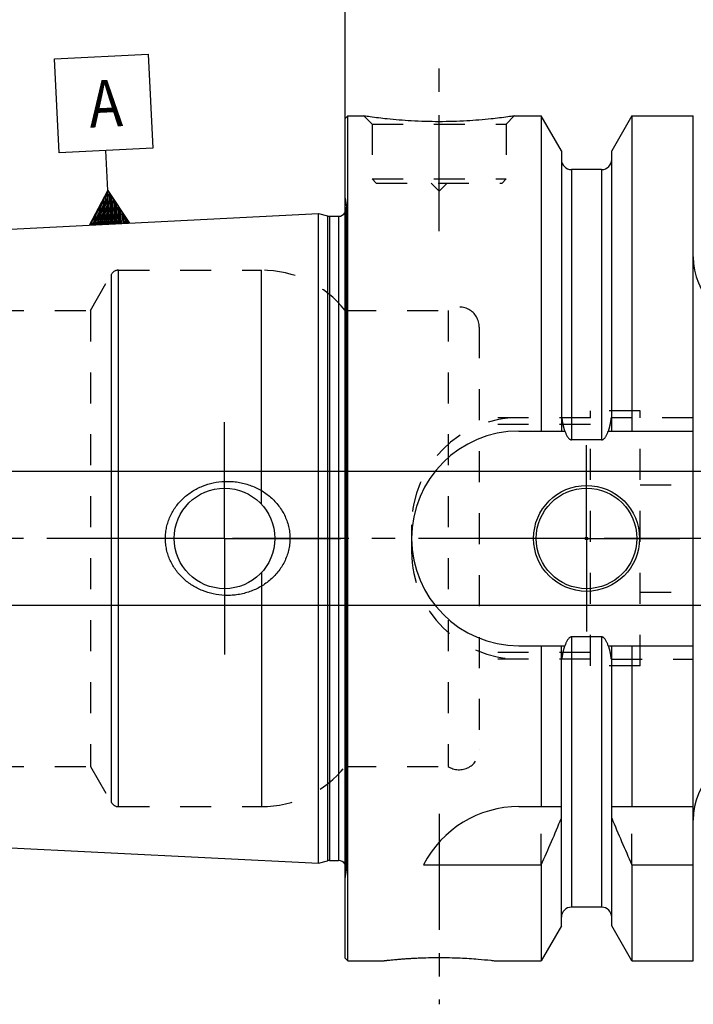
# Model space of a CAD drawing. Units: millimetres. Extents: x 0 to 420, y 0 to 297.
# Drawn here: x 145 to 196, y 115 to 188 of the extents above; entities that cross this region are included whole.
import ezdxf
from ezdxf.enums import TextEntityAlignment as Align

# ---------------------------------------------------------------- set-up
doc = ezdxf.new("R2010")
doc.units = ezdxf.units.MM
doc.header["$LTSCALE"] = 23.1
doc.linetypes.add('CENTER', pattern=[0.6, 0.375, -0.075, 0.075, -0.075])
doc.linetypes.add('HIDDEN', pattern=[0.2, 0.1, -0.1])
doc.layers.get('0').update_dxf_attribs({"linetype": 'CONTINUOUS'})
for name, color, linetype in [('30338519_AXIS', 7, 'CONTINUOUS'), ('30338519_CL', 7, 'CONTINUOUS'), ('30338519_DIM', 7, 'CONTINUOUS'), ('30338519_HL', 7, 'CONTINUOUS'), ('606077388-000-00-ED1_CL', 7, 'CONTINUOUS')]:
    doc.layers.add(name, color=color, linetype=linetype)
doc.styles.get("Standard").update_dxf_attribs({"font": 'TXT.SHX', "width": 0.7})
doc.dimstyles.new('DIMSTYLE_3', dxfattribs={"dimtxt": 3.5, "dimasz": 3.5, "dimexe": 0.18, "dimexo": 0.0625, "dimgap": 0.09, "dimtad": 1, "dimdec": 3, "dimdsep": 46, "dimtxsty": 'STANDARD', "dimblk": '_FILLED', "dimblk1": '_FILLED', "dimblk2": '_FILLED', "dimcen": 0.09, "dimclrt": 2, "dimadec": 0, "dimazin": 0, "dimtp": 0.1, "dimtm": 0.1, "dimtfac": 1, "dimtdec": 3, "dimtofl": 0, "dimtmove": 0, "dimatfit": 3, "dimldrblk": '_FILLED', "dimfxl": 1, "dimtolj": 1, "dimarcsym": 0})
doc.dimstyles.new('DIMSTYLE_5', dxfattribs={"dimtxt": 3.5, "dimasz": 3.5, "dimexe": 0.18, "dimexo": 0.0625, "dimgap": 0.09, "dimtad": 1, "dimdec": 3, "dimdsep": 46, "dimtxsty": 'STANDARD', "dimblk": '_FILLED', "dimblk1": '_FILLED', "dimblk2": '_FILLED', "dimcen": 0.09, "dimclrt": 2, "dimadec": 0, "dimazin": 0, "dimtp": 0.15, "dimtm": 0.15, "dimtfac": 1, "dimtdec": 3, "dimtofl": 0, "dimtmove": 0, "dimatfit": 3, "dimldrblk": '_FILLED', "dimfxl": 1, "dimtolj": 1, "dimarcsym": 0})

# ---------------------------------------------------------------- blocks, each defined once
blk = doc.blocks.new('_FILLED')
at = {"color": 0, "linetype": 'BYBLOCK'}
blk.add_solid([(0, 0), (-1, 0.125), (-1, -0.125)], dxfattribs=at)
blk = doc.blocks.new('*D6')
at = {"layer": '30338519_DIM', "color": 3, "linetype": 'CONTINUOUS'}
for p, q in [((169.656, 149.377), (169.656, 197.877)), ((289.656, 197.877), (289.656, 152.317)), ((169.656, 196.377), (229.656, 196.377)), ((289.656, 196.377), (229.656, 196.377))]:
    blk.add_line(p, q, dxfattribs=at)
at = {"layer": '30338519_DIM', "color": 3, "linetype": 'CONTINUOUS', "xscale": 3.5, "yscale": 3.5, "zscale": 3.5, "rotation": 180}
blk.add_blockref('_FILLED', (169.656, 196.377), dxfattribs=at)
at = {"layer": '30338519_DIM', "color": 3, "linetype": 'CONTINUOUS', "xscale": 3.5, "yscale": 3.5, "zscale": 3.5}
blk.add_blockref('_FILLED', (289.656, 196.377), dxfattribs=at)
at = {"layer": '30338519_DIM', "color": 2, "linetype": 'CONTINUOUS', "width": 0.714286}
blk.add_text('120', height=3.5, dxfattribs=at).set_placement((229.656, 197.252), align=Align.CENTER)
blk = doc.blocks.new('*D7')
at = {"layer": '30338519_DIM', "color": 3, "linetype": 'CONTINUOUS'}
for p, q in [((127.756, 154.377), (127.756, 160.377)), ((127.756, 160.377), (127.756, 149.377)), ((224.656, 154.377), (126.256, 154.377)), ((127.756, 125.9), (127.756, 149.377)), ((224.656, 144.377), (126.256, 144.377)), ((127.756, 144.377), (127.756, 125.9))]:
    blk.add_line(p, q, dxfattribs=at)
at = {"layer": '30338519_DIM', "color": 3, "linetype": 'CONTINUOUS', "xscale": 3.5, "yscale": 3.5, "zscale": 3.5}
for p, rotation in [((127.756, 154.377), 270), ((127.756, 144.377), 90)]:
    blk.add_blockref('_FILLED', p, dxfattribs=dict(at, rotation=rotation))
at = {"layer": '30338519_DIM', "color": 2, "linetype": 'CONTINUOUS'}
for s, width, p in [('x1', 0.642857, (126.881, 138.15)), ('10', 0.678571, (126.881, 133.65)), ('M', 0.857143, (126.881, 128.9))]:
    blk.add_text(s, height=3.5, rotation=90, dxfattribs=dict(at, width=width)).set_placement(p, align=Align.RIGHT)
blk = doc.blocks.new('GEOM_TOLERANCE_SYMBOLS_BL3', base_point=(151.634, 179.11))
at = {"layer": '606077388-000-00-ED1_CL', "color": 3, "linetype": 'CONTINUOUS'}
for p, q in [((147.963, 185.127), (154.954, 185.477)), ((148.313, 178.136), (147.963, 185.127)), ((154.954, 185.477), (155.305, 178.486)), ((155.305, 178.486), (148.313, 178.136)), ((151.959, 175.314), (151.809, 178.311)), ((150.583, 172.742), (151.959, 175.314)), ((151.785, 172.803), (151.684, 174.801)), ((151.884, 172.808), (151.776, 174.972)), ((151.984, 172.813), (151.868, 175.143)), ((151.959, 175.314), (153.58, 172.893)), ((152.084, 172.818), (151.959, 175.314)), ((152.184, 172.823), (152.067, 175.153)), ((152.284, 172.828), (152.176, 174.991)), ((152.384, 172.833), (152.284, 174.829)), ((151.385, 172.783), (151.318, 174.116)), ((151.485, 172.788), (151.41, 174.288)), ((151.585, 172.793), (151.501, 174.459)), ((151.685, 172.798), (151.593, 174.63)), ((152.484, 172.838), (152.392, 174.667)), ((152.584, 172.843), (152.5, 174.506)), ((152.683, 172.848), (152.608, 174.344)), ((152.783, 172.853), (152.717, 174.182)), ((152.883, 172.858), (152.825, 174.02)), ((150.986, 172.763), (150.952, 173.432)), ((151.085, 172.768), (151.044, 173.603)), ((151.185, 172.773), (151.135, 173.774)), ((151.285, 172.778), (151.227, 173.945)), ((152.983, 172.863), (152.933, 173.859)), ((153.083, 172.868), (153.041, 173.697)), ((153.183, 172.873), (153.15, 173.535)), ((153.283, 172.878), (153.258, 173.373)), ((153.585, 172.893), (150.589, 172.743)), ((150.686, 172.748), (150.677, 172.918)), ((150.786, 172.753), (150.769, 173.089)), ((150.886, 172.758), (150.86, 173.261)), ((153.383, 172.883), (153.366, 173.212)), ((153.482, 172.888), (153.474, 173.05))]:
    blk.add_line(p, q, dxfattribs=at)
at = {"layer": '606077388-000-00-ED1_CL', "color": 2, "linetype": 'CONTINUOUS', "width": 0.857143}
blk.add_text('A', height=3.5, rotation=2.86813, dxfattribs=at).set_placement((150.626, 180.001))

msp = doc.modelspace()

# ---------------------------------------------------------------- linework, layer by layer
at = {"layer": '30338519_AXIS', "color": 3, "linetype": 'CENTER'}
for p, q in [((176.6556, 172.2773), (176.6556, 185.2773)), ((160.6556, 149.3773), (160.6556, 158.1273)), ((187.6556, 149.3773), (187.6556, 156.3273)), ((294.6556, 149.3773), (132.7556, 149.3773)), ((160.6556, 149.3773), (151.9056, 149.3773)), ((160.6556, 149.3773), (160.6556, 140.6273)), ((160.6556, 149.3773), (169.4056, 149.3773)), ((187.6556, 149.3773), (180.7056, 149.3773)), ((187.6556, 149.3773), (187.6556, 142.4273)), ((187.6556, 149.3773), (194.6056, 149.3773)), ((176.6556, 128.8473), (176.6556, 114.6359))]:
    msp.add_line(p, q, dxfattribs=at)
at = {"layer": '30338519_CL', "color": 7, "linetype": 'CONTINUOUS'}
for p, q in [((169.6556, 180.6773), (169.8556, 180.8773)), ((169.6556, 118.0773), (169.6556, 180.6773)), ((169.8556, 117.8773), (169.8556, 180.8773)), ((169.8556, 180.8773), (171.0556, 180.8773)), ((182.2556, 180.8773), (184.2781, 180.8773)), ((184.2781, 180.8773), (184.2781, 157.3773)), ((185.7806, 178.2749), (184.2781, 180.8773)), ((191.0331, 180.8773), (189.5306, 178.2749)), ((191.0331, 180.8773), (191.0331, 157.3773)), ((191.0331, 180.8773), (195.6056, 180.8773)), ((195.6056, 117.8773), (195.6056, 180.8773)), ((185.7806, 178.2749), (185.7806, 157.3773)), ((189.5306, 157.3773), (189.5306, 178.2749)), ((188.7806, 176.8773), (186.5306, 176.8773)), ((138.8956, 172.1568), (167.6556, 173.5977)), ((167.6556, 125.1569), (167.6556, 173.5977)), ((167.6556, 173.5977), (168.3257, 173.4182)), ((168.481, 173.3977), (169.1556, 173.3977)), ((182.6056, 157.3773), (186.0417, 157.3773)), ((189.2695, 157.3773), (195.6056, 157.3773)), ((188.7806, 156.7258), (186.5306, 156.7258)), ((188.7806, 142.0288), (186.5306, 142.0288)), ((182.6056, 141.3773), (186.0417, 141.3773)), ((184.2781, 141.3773), (184.2781, 129.3773)), ((185.7806, 120.4797), (185.7806, 141.3773)), ((189.2695, 141.3773), (195.6056, 141.3773)), ((189.5306, 120.4797), (189.5306, 141.3773)), ((191.0331, 141.3773), (191.0331, 129.3773)), ((182.6056, 129.3773), (185.7806, 129.3773)), ((189.5306, 129.3773), (195.6056, 129.3773)), ((138.8956, 126.5977), (167.6556, 125.1569)), ((167.6556, 125.1569), (168.3257, 125.3364)), ((168.481, 125.3569), (169.1556, 125.3569)), ((175.4939, 125.0411), (184.2781, 125.0411)), ((184.2781, 125.0411), (184.2781, 117.8773)), ((191.0331, 125.0411), (191.0331, 117.8773)), ((191.0331, 125.0411), (195.6056, 125.0411)), ((188.7806, 121.8773), (186.5306, 121.8773)), ((185.7806, 120.4797), (184.2781, 117.8773)), ((191.0331, 117.8773), (189.5306, 120.4797)), ((169.6556, 118.0773), (169.8556, 117.8773)), ((169.8556, 117.8773), (172.457, 117.8773)), ((180.8542, 117.8773), (184.2781, 117.8773)), ((191.0331, 117.8773), (195.6056, 117.8773))]:
    msp.add_line(p, q, dxfattribs=at)
at = {"layer": '30338519_CL', "color": 9, "linetype": 'CONTINUOUS'}
for p, q in [((186.5306, 176.8773), (186.5306, 156.7258)), ((188.7806, 176.8773), (188.7806, 156.7258)), ((169.7498, 124.6734), (169.7498, 174.0812)), ((168.3257, 173.4182), (168.3257, 125.3364)), ((168.481, 173.3977), (168.481, 125.3569)), ((169.1556, 173.3977), (169.1556, 125.3569)), ((152.2184, 129.6773), (152.2184, 169.0773)), ((152.738, 129.3773), (152.738, 169.3773)), ((163.4106, 151.9214), (163.4106, 169.3773)), ((163.4106, 146.8332), (163.4106, 129.3773)), ((186.5306, 142.0288), (186.5306, 121.8773)), ((188.7806, 142.0288), (188.7806, 121.8773))]:
    msp.add_line(p, q, dxfattribs=at)
at = {"layer": '30338519_CL', "color": 7, "linetype": 'CONTINUOUS'}
for centre, radius in [((160.6556, 149.3773), 3.75), ((187.6556, 149.3773), 3.95), ((187.6556, 149.3773), 3.75), ((187.6556, 149.3773), 0.1)]:
    msp.add_circle(centre, radius, dxfattribs=at)
for centre, radius, start, end in [((186.5306, 177.6273), 0.75, 180, 270), ((188.7806, 177.6273), 0.75, 270, 360), ((168.481, 173.9977), 0.6, 255, 270), ((169.1556, 173.9977), 0.6, 270, 326.454149), ((200.6056, 170.3773), 5, 180, 270), ((182.6056, 149.3773), 8, 90, 270), ((200.6056, 128.3773), 5, 90, 180), ((182.6056, 121.3773), 8, 90, 152.743381), ((44.3129, 187.5726), 153.2986, 335.926599, 337.342601), ((330.9983, 187.5726), 153.2986, 202.657399, 204.073401), ((168.481, 124.7569), 0.6, 90, 105), ((169.1556, 124.7569), 0.6, 33.545851, 90), ((186.5306, 121.1273), 0.75, 90, 180), ((188.7806, 121.1273), 0.75, 0, 90)]:
    msp.add_arc(centre, radius, start, end, dxfattribs=at)
for points, knots in [([(182.2556, 180.8773), (182.1023, 180.8542), (181.5298, 180.7711), (180.3562, 180.6271), (178.6426, 180.4869), (176.6556, 180.4299), (174.6686, 180.4869), (172.955, 180.6271), (171.7814, 180.7711), (171.2089, 180.8542), (171.0556, 180.8773)], [0, 0, 0, 0, 0.0413658, 0.1543852, 0.3154478, 0.5, 0.6845522, 0.8456148, 0.9586342, 1, 1, 1, 1]), ([(186.0417, 157.3773), (186.0531, 157.3435), (186.077, 157.2762), (186.1167, 157.1768), (186.1612, 157.0794), (186.2117, 156.9849), (186.27, 156.895), (186.3278, 156.8265), (186.3818, 156.7797), (186.427, 156.7507), (186.477, 156.7306), (186.5128, 156.7258), (186.5306, 156.7258)], [0, 0, 0, 0, 0.1250509, 0.2500997, 0.3751447, 0.500181, 0.6251944, 0.750138, 0.8126521, 0.8751439, 0.9375937, 1, 1, 1, 1]), ([(188.7806, 156.7258), (188.7984, 156.7258), (188.8342, 156.7306), (188.8842, 156.7507), (188.9294, 156.7797), (188.9834, 156.8265), (189.0412, 156.895), (189.0996, 156.9849), (189.15, 157.0794), (189.1945, 157.1768), (189.2342, 157.2762), (189.2581, 157.3435), (189.2695, 157.3773)], [0, 0, 0, 0, 0.0624063, 0.124856, 0.1873479, 0.249862, 0.3748055, 0.4998189, 0.6248553, 0.7499003, 0.8749491, 1, 1, 1, 1]), ([(156.2452, 149.3773), (156.2452, 149.5182), (156.2605, 149.8001), (156.3288, 150.2179), (156.4415, 150.6259), (156.5964, 151.0196), (156.7913, 151.3951), (157.0231, 151.7487), (157.2888, 152.0777), (157.585, 152.3793), (157.9084, 152.6517), (158.2557, 152.8931), (158.6235, 153.1022), (159.1365, 153.3363), (159.8129, 153.5435), (160.3744, 153.6152), (160.6556, 153.6273)], [0, 0, 0, 0, 0.0625461, 0.1250826, 0.1876038, 0.2501065, 0.3125914, 0.3750639, 0.4375316, 0.5000035, 0.5624879, 0.6249904, 0.6875136, 0.7500554, 0.8750492, 1, 1, 1, 1]), ([(160.6556, 153.6273), (160.8062, 153.6338), (161.108, 153.6332), (161.5585, 153.5919), (162.0031, 153.5104), (162.5822, 153.3493), (163.2743, 153.0505), (163.8984, 152.6277), (164.3403, 152.222), (164.6399, 151.8854), (164.903, 151.519), (165.1257, 151.1261), (165.3039, 150.7104), (165.4341, 150.2766), (165.5135, 149.8302), (165.5313, 149.5282), (165.5313, 149.3773)], [0, 0, 0, 0, 0.0627078, 0.1253563, 0.1879366, 0.2504439, 0.3751262, 0.4996348, 0.561959, 0.6243186, 0.6867387, 0.7492378, 0.8118244, 0.8744941, 0.9372289, 1, 1, 1, 1]), ([(160.6556, 145.1273), (160.3744, 145.1394), (159.8129, 145.211), (159.1365, 145.4183), (158.6235, 145.6524), (158.2557, 145.8614), (157.9084, 146.1029), (157.585, 146.3752), (157.2888, 146.6769), (157.0231, 147.0058), (156.7913, 147.3595), (156.5964, 147.7349), (156.4415, 148.1286), (156.3288, 148.5367), (156.2605, 148.9544), (156.2452, 149.2364), (156.2452, 149.3773)], [0, 0, 0, 0, 0.1249508, 0.2499446, 0.3124864, 0.3750096, 0.4375121, 0.4999965, 0.5624684, 0.6249361, 0.6874085, 0.7498935, 0.8123962, 0.8749174, 0.9374539, 1, 1, 1, 1]), ([(165.5313, 149.3773), (165.5313, 149.2264), (165.5135, 148.9244), (165.4341, 148.478), (165.3039, 148.0442), (165.1257, 147.6285), (164.903, 147.2355), (164.6399, 146.8692), (164.3403, 146.5325), (163.8984, 146.1269), (163.2743, 145.7041), (162.5822, 145.4053), (162.0031, 145.2442), (161.5585, 145.1627), (161.108, 145.1214), (160.8062, 145.1208), (160.6556, 145.1273)], [0, 0, 0, 0, 0.0627711, 0.1255059, 0.1881756, 0.2507622, 0.3132613, 0.3756814, 0.438041, 0.5003652, 0.6248738, 0.7495561, 0.8120634, 0.8746437, 0.9372922, 1, 1, 1, 1]), ([(186.5306, 142.0288), (186.5128, 142.0288), (186.477, 142.0239), (186.427, 142.0039), (186.3818, 141.9748), (186.3278, 141.9281), (186.27, 141.8596), (186.2117, 141.7697), (186.1612, 141.6752), (186.1167, 141.5778), (186.077, 141.4784), (186.0531, 141.4111), (186.0417, 141.3773)], [0, 0, 0, 0, 0.0624063, 0.124856, 0.1873478, 0.2498619, 0.3748054, 0.4998188, 0.6248552, 0.7499002, 0.8749491, 1, 1, 1, 1]), ([(189.2695, 141.3773), (189.2581, 141.4111), (189.2342, 141.4784), (189.1945, 141.5778), (189.15, 141.6752), (189.0996, 141.7697), (189.0412, 141.8596), (188.9834, 141.9281), (188.9294, 141.9748), (188.8842, 142.0039), (188.8342, 142.0239), (188.7984, 142.0288), (188.7806, 142.0288)], [0, 0, 0, 0, 0.1250509, 0.2500998, 0.3751448, 0.5001812, 0.6251946, 0.7501382, 0.8126522, 0.875144, 0.9375937, 1, 1, 1, 1]), ([(172.457, 117.8773), (172.4574, 117.8774), (172.4584, 117.8774), (172.4602, 117.8777), (172.4638, 117.8781), (172.47, 117.8788), (172.4795, 117.8799), (172.4916, 117.8813), (172.5064, 117.8831), (172.5238, 117.8851), (172.5523, 117.8884), (172.5944, 117.8932), (172.6526, 117.8998), (172.7208, 117.9074), (172.7988, 117.9159), (172.8863, 117.9253), (173.0209, 117.9394), (173.2104, 117.9584), (173.4615, 117.9819), (173.7419, 118.0062), (174.0486, 118.0301), (174.3783, 118.053), (174.7277, 118.0738), (175.2234, 118.0984), (175.8678, 118.12), (176.3901, 118.1259), (176.6556, 118.1259)], [0, 0, 0, 0, 0.0003236, 0.0007279, 0.0012937, 0.0029094, 0.0051692, 0.0080702, 0.0116097, 0.0157839, 0.0205883, 0.0320673, 0.0459998, 0.0623299, 0.080994, 0.1019216, 0.1250358, 0.1774934, 0.2376673, 0.3048148, 0.3781686, 0.4569504, 0.5403789, 0.6276737, 0.810753, 1, 1, 1, 1]), ([(176.6556, 118.1259), (177.1779, 118.1259), (178.1532, 118.1042), (179.4399, 118.0223), (180.3165, 117.9386), (180.7414, 117.8906), (180.8542, 117.8773)], [0, 0, 0, 0, 0.3723209, 0.6951769, 0.9190024, 1, 1, 1, 1])]:
    msp.add_open_spline(points, degree=3, knots=knots, dxfattribs=at)
at = {"layer": '30338519_HL', "color": 6, "linetype": 'HIDDEN'}
for p, q in [((171.0556, 180.8773), (171.6556, 180.2773)), ((171.0556, 180.8773), (171.0568, 180.8771)), ((182.2556, 180.8773), (181.6556, 180.2773)), ((182.2543, 180.8771), (182.2556, 180.8773)), ((171.6556, 180.2773), (171.6556, 176.1773)), ((171.6556, 180.2773), (181.6556, 180.2773)), ((181.6556, 180.2773), (181.6556, 176.1773)), ((171.6556, 176.1773), (171.9556, 175.8773)), ((171.6556, 176.1773), (181.6556, 176.1773)), ((171.9556, 175.8773), (181.3556, 175.8773)), ((176.0556, 175.8773), (176.6556, 175.2773)), ((177.2556, 175.8773), (176.6556, 175.2773)), ((181.6556, 176.1773), (181.3556, 175.8773)), ((169.6556, 174.7512), (169.7498, 174.0812)), ((169.7556, 173.9926), (169.7556, 124.762)), ((150.6596, 166.3773), (152.2184, 169.0773)), ((152.738, 169.3773), (163.4106, 169.3773)), ((138.7556, 166.3773), (150.6596, 166.3773)), ((150.6596, 166.3773), (150.6596, 132.3773)), ((169.6556, 166.3773), (177.3264, 166.3773)), ((177.3264, 166.3773), (177.3264, 132.3773)), ((179.6556, 165.1232), (179.6556, 165.1273)), ((179.6556, 165.1232), (179.6556, 133.6314)), ((187.9556, 139.8773), (187.9556, 158.8773)), ((191.6556, 158.8773), (187.9556, 158.8773)), ((191.6556, 139.8773), (191.6556, 158.8773)), ((187.9556, 158.3773), (179.6556, 158.3773)), ((187.9556, 157.8773), (179.6556, 157.8773)), ((195.6056, 158.3773), (189.4828, 158.3773)), ((191.6556, 153.3773), (222.3669, 153.3773)), ((174.6056, 150.3773), (174.6056, 148.3773)), ((191.6556, 145.3773), (222.3669, 145.3773)), ((187.9556, 140.8773), (179.6556, 140.8773)), ((187.9556, 140.3773), (179.6556, 140.3773)), ((189.4828, 140.3773), (195.6056, 140.3773)), ((191.6556, 139.8773), (187.9556, 139.8773)), ((179.6556, 133.6314), (179.6556, 133.6273)), ((138.7556, 132.3773), (150.6596, 132.3773)), ((150.6596, 132.3773), (152.2184, 129.6773)), ((169.6556, 132.3773), (177.3264, 132.3773)), ((152.738, 129.3773), (163.4106, 129.3773)), ((184.2781, 125.0411), (184.2781, 129.3773)), ((191.0331, 125.0411), (191.0331, 129.3773)), ((169.6556, 124.0034), (169.7498, 124.6734))]:
    msp.add_line(p, q, dxfattribs=at)
for centre, radius, start, end in [((169.1556, 173.9977), 0.6, 326.454149, 8), ((152.738, 168.7773), 0.6, 90, 150), ((163.4106, 161.3773), 8, 38.682187, 90), ((178.1556, 165.1273), 1.5, 0, 123.55731), ((182.6056, 150.3773), 8, 90, 180), ((182.6056, 148.3773), 8, 180, 270), ((178.1556, 133.6273), 1.5, 236.44269, 360), ((163.4106, 137.3773), 8, 270, 321.317813), ((152.738, 129.9773), 0.6, 210, 270), ((169.1556, 124.7569), 0.6, 352, 33.545851)]:
    msp.add_arc(centre, radius, start, end, dxfattribs=at)
for points, knots in [([(186.0417, 157.3773), (186.0328, 157.4038), (186.0002, 157.505), (185.9513, 157.6832), (185.9004, 157.9128), (185.8593, 158.1442), (185.8378, 158.2995), (185.8284, 158.3773)], [0, 0, 0, 0, 0.0819441, 0.3114472, 0.5409602, 0.7704782, 1, 1, 1, 1]), ([(189.4828, 158.3773), (189.4734, 158.2995), (189.4519, 158.1442), (189.4108, 157.9128), (189.3599, 157.6832), (189.311, 157.505), (189.2784, 157.4038), (189.2695, 157.3773)], [0, 0, 0, 0, 0.2295218, 0.4590398, 0.6885528, 0.9180559, 1, 1, 1, 1]), ([(185.8284, 140.3773), (185.8378, 140.4551), (185.8593, 140.6103), (185.9004, 140.8418), (185.9513, 141.0714), (186.0002, 141.2496), (186.0328, 141.3508), (186.0417, 141.3773)], [0, 0, 0, 0, 0.2295218, 0.4590398, 0.6885528, 0.9180559, 1, 1, 1, 1]), ([(189.2695, 141.3773), (189.2784, 141.3508), (189.311, 141.2496), (189.3599, 141.0714), (189.4108, 140.8418), (189.4519, 140.6103), (189.4734, 140.4551), (189.4828, 140.3773)], [0, 0, 0, 0, 0.0819441, 0.3114472, 0.5409602, 0.7704782, 1, 1, 1, 1])]:
    msp.add_open_spline(points, degree=3, knots=knots, dxfattribs=at)

# ---------------------------------------------------------------- block references
at = {"layer": '606077388-000-00-ED1_CL', "color": 3, "linetype": 'CONTINUOUS'}
msp.add_blockref('GEOM_TOLERANCE_SYMBOLS_BL3', (151.6339, 179.1097), dxfattribs=at)

# ---------------------------------------------------------------- dimensions: what is measured, and where the dimension line sits
at = {"layer": '30338519_DIM', "color": 3, "linetype": 'CONTINUOUS'}
dim = msp.add_linear_dim(base=(169.6556, 196.3773), p1=(289.6556, 152.3165), p2=(169.6556, 149.3773), angle=180, dimstyle='DIMSTYLE_5', dxfattribs=at)
dim.commit()
dim.dimension.update_dxf_attribs({"geometry": '*D6', "text_midpoint": (225.9056, 199.0023), "dimtype": 160})
dim = msp.add_linear_dim(base=(127.7556, 154.3773), p1=(224.6556, 144.3773), p2=(224.6556, 154.3773), angle=90, text='M<>x1', dimstyle='DIMSTYLE_3', dxfattribs=at)
dim.commit()
dim.dimension.update_dxf_attribs({"geometry": '*D7', "text_midpoint": (126.8669, 128.6725), "dimtype": 160})

doc.saveas('drawing.dxf')
